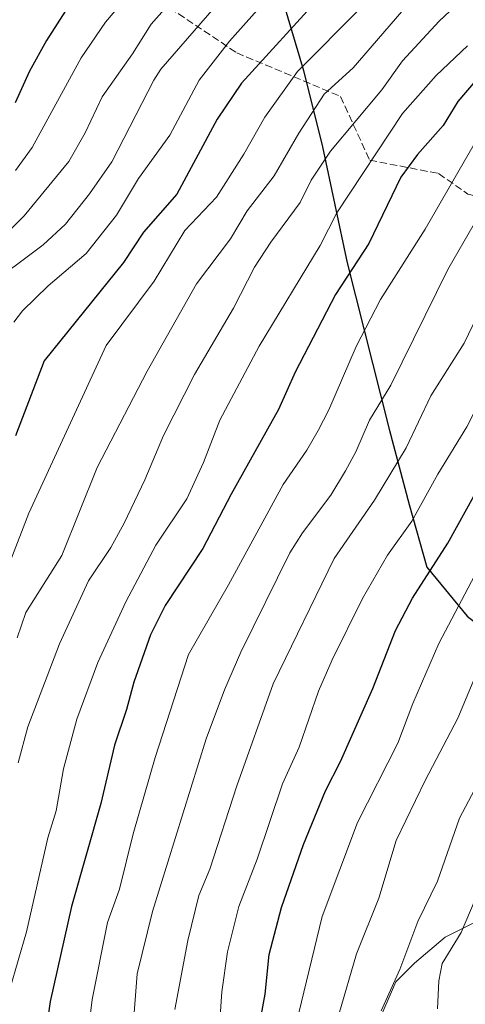
# Model space of a CAD drawing. Units: metres. Extents: x 577962 to 579809, y 4761272 to 4763598.
# Drawn here: x 578722 to 578822, y 4761871 to 4762092 of the extents above; entities that cross this region are included whole.
import ezdxf

# ---------------------------------------------------------------- set-up
doc = ezdxf.new("R2010")
doc.units = ezdxf.units.M
doc.header["$MEASUREMENT"] = 0
doc.linetypes.add('DGN Style 3', pattern=[2.307223, 1.648017, -0.659207])
for name, color, linetype, lineweight in [('Comarca', 135, 'Continuous', 13), ('Comarca CxS', 21, 'Continuous', 0), ('Comunidad autónoma', 142, 'Continuous', 30), ('Comunidad Autónoma CxS', 142, 'Continuous', 0), ('Curva de nivel maestra', 30, 'Continuous', 30), ('Curva de nivel normal', 30, 'Continuous', 0), ('Entidad de ámbito territorial', 7, 'Continuous', 0), ('Entidad de ámbito territorial CxS', 92, 'Continuous', 0), ('Espacio natural protegido', 121, 'Continuous', 13), ('Espacio natural protegido CxS', 121, 'Continuous', 0), ('Municipio', 91, 'Continuous', 13), ('Municipio CxS', 4, 'Continuous', 0), ('Pastizal CxS', 92, 'Continuous', 0), ('Provincia', 7, 'Continuous', 0), ('Provincia CxS', 1, 'Continuous', 0), ('Senda', 7, 'DGN Style 3', 0)]:
    doc.layers.add(name, color=color, linetype=linetype, lineweight=lineweight)

msp = doc.modelspace()

# ---------------------------------------------------------------- linework, layer by layer
at = {"layer": 'Comarca', "color": 135, "linetype": 'Continuous', "lineweight": 13, "flags": 128}
msp.add_lwpolyline([(578779.877, 4762098.719), (578785.268, 4762080.6111), (578789.506, 4762063.5071), (578795.104, 4762037.5241), (578804.499, 4762000.2771), (578808.988, 4761983.43), (578812.941, 4761969.371), (578821.942, 4761958.415), (578833.335, 4761949.6431), (578844.449, 4761943.2821), (578851.226, 4761938.7811), (578854.703, 4761934.1181), (578861.412, 4761923.7721), (578866.698, 4761915.9531), (578878.209, 4761908.0721), (578890.685, 4761905.155), (578902.761, 4761904.14), (578913.16, 4761905.6471), (578918.242, 4761905.4471), (578925.126, 4761902.9801), (578929.094, 4761899.9731), (578932.0768, 4761894.0405)], dxfattribs=at)
at = {"layer": 'Comarca CxS', "color": 21, "linetype": 'Continuous', "lineweight": 0, "flags": 128}
msp.add_lwpolyline([(578821.942, 4761958.415), (578812.941, 4761969.371), (578808.988, 4761983.43), (578804.499, 4762000.2771), (578795.104, 4762037.5241), (578789.506, 4762063.5071), (578785.268, 4762080.611), (578779.877, 4762098.719)], dxfattribs=at)
at = {"layer": 'Comunidad autónoma', "color": 142, "linetype": 'Continuous', "lineweight": 30, "flags": 128}
msp.add_lwpolyline([(578779.877, 4762098.719), (578785.268, 4762080.6111), (578789.506, 4762063.5071), (578795.104, 4762037.5241), (578804.499, 4762000.2771), (578808.988, 4761983.43), (578812.941, 4761969.371), (578821.942, 4761958.415), (578833.335, 4761949.6431), (578844.449, 4761943.2821), (578851.226, 4761938.7811), (578854.703, 4761934.1181), (578861.412, 4761923.7721), (578866.698, 4761915.9531), (578878.209, 4761908.0721), (578890.685, 4761905.155), (578902.761, 4761904.14), (578913.16, 4761905.6471), (578918.242, 4761905.4471), (578925.126, 4761902.9801), (578929.094, 4761899.9731), (578932.0768, 4761894.0405)], dxfattribs=at)
at = {"layer": 'Comunidad Autónoma CxS', "color": 142, "linetype": 'Continuous', "lineweight": 0, "flags": 128}
msp.add_lwpolyline([(578821.942, 4761958.415), (578812.941, 4761969.371), (578808.988, 4761983.43), (578804.499, 4762000.2771), (578795.104, 4762037.5241), (578789.506, 4762063.5071), (578785.268, 4762080.611), (578779.877, 4762098.719)], dxfattribs=at)
at = {"layer": 'Curva de nivel maestra', "color": 30, "linetype": 'Continuous', "lineweight": 30, "flags": 128}
for points, elevation in [([(578739.77, 4762106.3101), (578727.7, 4762087.3101), (578723.84, 4762080.4801), (578720.67, 4762073.3701)], 1300), ([(578789.24, 4762097.4201), (578771.42, 4762077.7701), (578765.92, 4762069.7301), (578756.92, 4762052.9001), (578749.41, 4762044.3801), (578744.95, 4762037.6201), (578727.13, 4762015.6101), (578720.74, 4761998.8001)], 1325), ([(578823.76, 4762078.2001), (578819.87, 4762073.6801), (578816.59, 4762068.2701), (578810.82, 4762061.7801), (578807.09, 4762056.7401), (578799.9, 4762041.8501), (578792.44, 4762030.4601), (578783.43, 4762013.0701), (578779.71, 4762004.6501), (578769.04, 4761985.7001), (578762.75, 4761973.5601), (578754.29, 4761960.7901), (578750.97, 4761954.2101), (578747.23, 4761943.6101), (578745.63, 4761937.4901), (578742.91, 4761929.4801), (578739.83, 4761916.4501), (578733.25, 4761893.3901), (578728.53, 4761872.0701), (578727.06, 4761862.1901)], 1350), ([(578774.39, 4761861.1701), (578776.71, 4761873.7501), (578777.58, 4761882.5701), (578780.32, 4761893.1001), (578785.26, 4761907.2601), (578790.21, 4761919.2401), (578793.55, 4761925.8001), (578800.79, 4761942.2101), (578805.92, 4761955.2001), (578809.72, 4761962.4001), (578817.65, 4761974.7501), (578825.41, 4761988.7401)], 1375)]:
    msp.add_lwpolyline(points, dxfattribs=dict(at, elevation=elevation))
at = {"layer": 'Curva de nivel normal', "color": 30, "linetype": 'Continuous', "lineweight": 0, "flags": 128}
for points, elevation in [([(578752.47, 4762105.12), (578740.87, 4762091.46), (578735.43, 4762083.41), (578724.47, 4762063.38), (578720.76, 4762058.19)], 1305), ([(578755.85, 4762096.31), (578751.1, 4762091), (578746.92, 4762084.31), (578740.17, 4762074.73), (578736.36, 4762066.67), (578732.65, 4762060.22), (578722.67, 4762048.09), (578718.55, 4762043.93)], 1310), ([(578798.16, 4762094.66), (578783.92, 4762080.37), (578776.62, 4762070.13), (578771.92, 4762061.85), (578765.81, 4762052.27), (578758.71, 4762044.8), (578751.77, 4762033.43), (578741.08, 4762018.99), (578723.69, 4761981.46), (578717.92, 4761966.34), (578714.78, 4761960.77), (578707.83, 4761951.16), (578706.46, 4761948.36), (578700.1, 4761929.3), (578697.85, 4761912.34), (578691.78, 4761884.85), (578690.3, 4761876.48), (578685.51, 4761862.44), (578683.64, 4761854.62), (578680.11, 4761846.65), (578679.35, 4761841.36), (578676.35, 4761827.81), (578674.39, 4761823.53)], 1330), ([(578765.22, 4762094.66), (578753.3, 4762080.91), (578751.7, 4762078.46), (578742.3, 4762060.14), (578737.33, 4762052.99), (578731.93, 4762046.17), (578726.95, 4762041.54), (578713.75, 4762031.75)], 1315), ([(578775.6, 4762094.9), (578768.67, 4762087.16), (578761.91, 4762078.42), (578755.31, 4762066.15), (578748.32, 4762056.43), (578743.35, 4762048.21), (578736.59, 4762039.65), (578728.01, 4762032.41), (578722.27, 4762026.81), (578720.33, 4762024.21)], 1320), ([(578807.36, 4762093.82), (578796.4, 4762081.19), (578789.95, 4762075.28), (578784.25, 4762066.56), (578778.73, 4762056.98), (578772.65, 4762049.2), (578768.9, 4762042.87), (578761.3, 4762032.85), (578750.22, 4762013.26), (578739.06, 4761991.71), (578731.1, 4761971.99), (578723.07, 4761959.23), (578721.08, 4761953.55)], 1335), ([(578819.29, 4762094.98), (578815.68, 4762091.63), (578807.51, 4762082.74), (578802.82, 4762076.3), (578791.33, 4762062.53), (578786.99, 4762056.03), (578784.51, 4762051.01), (578777.97, 4762042.19), (578774.3, 4762036.55), (578769.62, 4762027.35), (578760.83, 4762012.54), (578753.87, 4761998.86), (578749.75, 4761988.91), (578745.09, 4761979.2), (578742.08, 4761973.75), (578737.05, 4761966.29), (578730.61, 4761952.18), (578723.48, 4761933.6), (578721.33, 4761925.56)], 1340), ([(578822.07, 4762086.16), (578814.99, 4762079.46), (578807.47, 4762070.96), (578792.76, 4762048.69), (578789.03, 4762041.39), (578775.38, 4762018.88), (578766.56, 4762002.3), (578762.86, 4761992.79), (578759.14, 4761984.67), (578752.19, 4761974.29), (578745.46, 4761961.63), (578739.21, 4761947.98), (578734.5, 4761935.29), (578731.47, 4761924.17), (578729.81, 4761914.78), (578727.96, 4761908.75), (578723.21, 4761887.68), (578719.48, 4761874.82)], 1345), ([(578860.39, 4762065.26), (578857.16, 4762065.03), (578853.03, 4762059.66), (578841.97, 4762040.13), (578834.69, 4762024.46), (578826.88, 4762010.74), (578821.93, 4762000.78), (578815.41, 4761990.2), (578809.58, 4761979.66), (578804.1, 4761972.04), (578798.47, 4761962.37), (578791.7, 4761948.63), (578788.68, 4761941.59), (578784.29, 4761929.06), (578780.58, 4761920.81), (578774.89, 4761903.98), (578770.79, 4761893.33), (578768.26, 4761883.19), (578766.97, 4761874.21), (578766.38, 4761865.54)], 1370), ([(578823.56, 4762064.11), (578812.53, 4762045.05), (578802.54, 4762029.29), (578797.1, 4762018.8), (578790.99, 4762004.61), (578788.6, 4762000), (578786.04, 4761995.56), (578780.74, 4761987.91), (578768.5, 4761965.44), (578759.48, 4761949.82), (578752.01, 4761926.76), (578747.1, 4761909.62), (578744.01, 4761897.24), (578741.37, 4761889.76), (578737.92, 4761872.51), (578736.48, 4761860.92)], 1355), ([(578829.42, 4762056.48), (578817.63, 4762036.05), (578804.86, 4762010.11), (578800.07, 4762002.3), (578797.02, 4761995.19), (578794.73, 4761990.94), (578791.39, 4761985.5), (578785.02, 4761977.07), (578782.23, 4761972.6), (578771.26, 4761950.33), (578767.56, 4761941.85), (578763.47, 4761930.9), (578751.46, 4761892.22), (578748.01, 4761878.27), (578747.18, 4761867.63)], 1360), ([(578883.43, 4762055.12), (578878.53, 4762054.84), (578869.94, 4762045.18), (578867.66, 4762042.33), (578865.93, 4762039.51), (578863.58, 4762034.88), (578859.98, 4762029.22), (578856.91, 4762023.07), (578848.99, 4762011.55), (578842.28, 4761998.87), (578838.13, 4761992.5), (578830.04, 4761977.79), (578825.14, 4761970.25), (578815.63, 4761952.3), (578809.77, 4761938.85), (578806.43, 4761929.97), (578797.38, 4761912.19), (578789.46, 4761891.13), (578783.66, 4761867.09)], 1380), ([(578887.12, 4762050.64), (578884.3, 4762050.53), (578880.51, 4762046.39), (578877.13, 4762039.02), (578875.41, 4762035.23), (578871.32, 4762028.46), (578866.32, 4762018.57), (578857.04, 4762005.14), (578851.71, 4761995.75), (578842.89, 4761978.65), (578829.37, 4761958.25), (578819.85, 4761935.52), (578812.52, 4761921.57), (578806.05, 4761908.17), (578802.17, 4761895.19), (578797.14, 4761882.78), (578793.17, 4761869.16)], 1385), ([(578756.45, 4761870.3), (578759.39, 4761885.72), (578761.8, 4761895.81), (578764.25, 4761901.69), (578770.32, 4761920.42), (578778.47, 4761943.25), (578792.17, 4761971.31), (578801.2, 4761984.35), (578808.3, 4761996.12), (578813.82, 4762007.7), (578821.28, 4762019.52), (578824.32, 4762025.71)], 1365), ([(578802.66, 4761870.01), (578806.88, 4761879.24), (578810.92, 4761890.01), (578815.31, 4761899), (578820.26, 4761913.12), (578827.75, 4761927.29)], 1390), ([(578815.3, 4761870.42), (578815.65, 4761876.74), (578816.37, 4761880.62), (578820.6, 4761887.57), (578823.73, 4761894.89)], 1395)]:
    msp.add_lwpolyline(points, dxfattribs=dict(at, elevation=elevation))
at = {"layer": 'Entidad de ámbito territorial', "color": 7, "linetype": 'Continuous', "lineweight": 0, "flags": 128}
msp.add_lwpolyline([(578779.877, 4762098.719), (578785.268, 4762080.6111), (578789.506, 4762063.5071), (578795.104, 4762037.5241), (578804.499, 4762000.2771), (578808.988, 4761983.43), (578812.941, 4761969.371), (578821.942, 4761958.415), (578833.335, 4761949.6431), (578844.449, 4761943.2821), (578851.226, 4761938.7811), (578854.703, 4761934.1181), (578861.412, 4761923.7721), (578866.698, 4761915.9531), (578878.209, 4761908.0721), (578890.685, 4761905.155), (578902.761, 4761904.14), (578913.16, 4761905.6471), (578918.242, 4761905.4471), (578925.126, 4761902.9801), (578929.094, 4761899.9731), (578932.0768, 4761894.0405)], dxfattribs=at)
at = {"layer": 'Entidad de ámbito territorial CxS', "color": 92, "linetype": 'Continuous', "lineweight": 0, "flags": 128}
msp.add_lwpolyline([(578821.942, 4761958.415), (578812.941, 4761969.371), (578808.988, 4761983.43), (578804.499, 4762000.2771), (578795.104, 4762037.5241), (578789.506, 4762063.5071), (578785.268, 4762080.611), (578779.877, 4762098.719)], dxfattribs=at)
at = {"layer": 'Espacio natural protegido', "color": 121, "linetype": 'Continuous', "lineweight": 13, "flags": 128}
msp.add_lwpolyline([(578779.877, 4762098.719), (578785.268, 4762080.6111), (578789.506, 4762063.5071), (578795.104, 4762037.5241), (578804.499, 4762000.2771), (578808.988, 4761983.43), (578812.941, 4761969.371), (578821.942, 4761958.415), (578833.335, 4761949.6431), (578844.449, 4761943.2821), (578851.226, 4761938.7811), (578854.703, 4761934.1181), (578861.412, 4761923.7721), (578866.698, 4761915.9531), (578878.209, 4761908.0721), (578890.685, 4761905.155), (578902.761, 4761904.14), (578913.16, 4761905.6471), (578918.242, 4761905.4471), (578925.126, 4761902.9801), (578929.094, 4761899.9731), (578932.0768, 4761894.0405)], dxfattribs=at)
at = {"layer": 'Espacio natural protegido CxS', "color": 121, "linetype": 'Continuous', "lineweight": 0, "flags": 128}
msp.add_lwpolyline([(578821.942, 4761958.415), (578812.941, 4761969.371), (578808.988, 4761983.43), (578804.499, 4762000.2771), (578795.104, 4762037.5241), (578789.506, 4762063.5071), (578785.268, 4762080.611), (578779.877, 4762098.719)], dxfattribs=at)
at = {"layer": 'Municipio', "color": 91, "linetype": 'Continuous', "lineweight": 13, "flags": 128}
msp.add_lwpolyline([(578779.877, 4762098.719), (578785.268, 4762080.6111), (578789.506, 4762063.5071), (578795.104, 4762037.5241), (578804.499, 4762000.2771), (578808.988, 4761983.43), (578812.941, 4761969.371), (578821.942, 4761958.415), (578833.335, 4761949.6431), (578844.449, 4761943.2821), (578851.226, 4761938.7811), (578854.703, 4761934.1181), (578861.412, 4761923.7721), (578866.698, 4761915.9531), (578878.209, 4761908.0721), (578890.685, 4761905.155), (578902.761, 4761904.14), (578913.16, 4761905.6471), (578918.242, 4761905.4471), (578925.126, 4761902.9801), (578929.094, 4761899.9731), (578932.0768, 4761894.0405)], dxfattribs=at)
at = {"layer": 'Municipio CxS', "color": 4, "linetype": 'Continuous', "lineweight": 0, "flags": 128}
msp.add_lwpolyline([(578821.942, 4761958.415), (578812.941, 4761969.371), (578808.988, 4761983.43), (578804.499, 4762000.2771), (578795.104, 4762037.5241), (578789.506, 4762063.5071), (578785.268, 4762080.611), (578779.877, 4762098.719)], dxfattribs=at)
at = {"layer": 'Pastizal CxS', "color": 92, "linetype": 'Continuous', "lineweight": 0}
for points in [[(578826.594, 4761891.2838, 1395.9564), (578817.0689, 4761886.5213, 1392.3576), (578810.1897, 4761880.7005, 1390.3641), (578805.9564, 4761876.4671, 1389.2168), (578802.7814, 4761869.0588, 1388.945)], [(578802.7814, 4761869.0588, 1388.945), (578805.9564, 4761876.4671, 1389.2168), (578810.1897, 4761880.7005, 1390.3641), (578817.0689, 4761886.5213, 1392.3576), (578826.594, 4761891.2838, 1395.9564)], [(578826.594, 4761891.2838, 1395.9564), (578817.0689, 4761886.5213, 1392.3576), (578810.1897, 4761880.7005, 1390.3641), (578805.9564, 4761876.4671, 1389.2168), (578802.7814, 4761869.0588, 1388.945)], [(578826.594, 4761891.2838, 1395.9564), (578817.0689, 4761886.5213, 1392.3576), (578810.1897, 4761880.7005, 1390.3641), (578805.9564, 4761876.4671, 1389.2168), (578802.7814, 4761869.0588, 1388.945)]]:
    msp.add_polyline3d(points, dxfattribs=at)
at = {"layer": 'Provincia', "color": 7, "linetype": 'Continuous', "lineweight": 0, "flags": 128}
msp.add_lwpolyline([(578779.877, 4762098.719), (578785.268, 4762080.6111), (578789.506, 4762063.5071), (578795.104, 4762037.5241), (578804.499, 4762000.2771), (578808.988, 4761983.43), (578812.941, 4761969.371), (578821.942, 4761958.415), (578833.335, 4761949.6431), (578844.449, 4761943.2821), (578851.226, 4761938.7811), (578854.703, 4761934.1181), (578861.412, 4761923.7721), (578866.698, 4761915.9531), (578878.209, 4761908.0721), (578890.685, 4761905.155), (578902.761, 4761904.14), (578913.16, 4761905.6471), (578918.242, 4761905.4471), (578925.126, 4761902.9801), (578929.094, 4761899.9731), (578932.0768, 4761894.0405)], dxfattribs=at)
at = {"layer": 'Provincia CxS', "color": 1, "linetype": 'Continuous', "lineweight": 0, "flags": 128}
msp.add_lwpolyline([(578821.942, 4761958.415), (578812.941, 4761969.371), (578808.988, 4761983.43), (578804.499, 4762000.2771), (578795.104, 4762037.5241), (578789.506, 4762063.5071), (578785.268, 4762080.611), (578779.877, 4762098.719)], dxfattribs=at)
at = {"layer": 'Senda', "color": 7, "linetype": 'DGN Style 3', "lineweight": 0}
msp.add_polyline3d([(578755.2996, 4762094.6194, 1310.0999), (578770.3316, 4762084.5633, 1321.3904), (578793.5521, 4762074.8015, 1336.2046), (578800.1149, 4762060.5386, 1344.7552), (578815.5713, 4762057.529, 1353.341), (578822.137, 4762052.9288, 1357.3286), (578845.8482, 4762047.2933, 1369.8038), (578859.6614, 4762038.3451, 1377.4162), (578872.673, 4762019.0254, 1387.4896), (578873.5333, 4761993.8793, 1393.0694), (578875.5191, 4761970.8008, 1395.6129), (578865.7793, 4761953.0405, 1395.4907), (578858.2102, 4761925.8647, 1399.16), (578849.8527, 4761897.7691, 1406.7697), (578856.8709, 4761883.6226, 1411.038)], dxfattribs=at)

doc.saveas('drawing.dxf')
